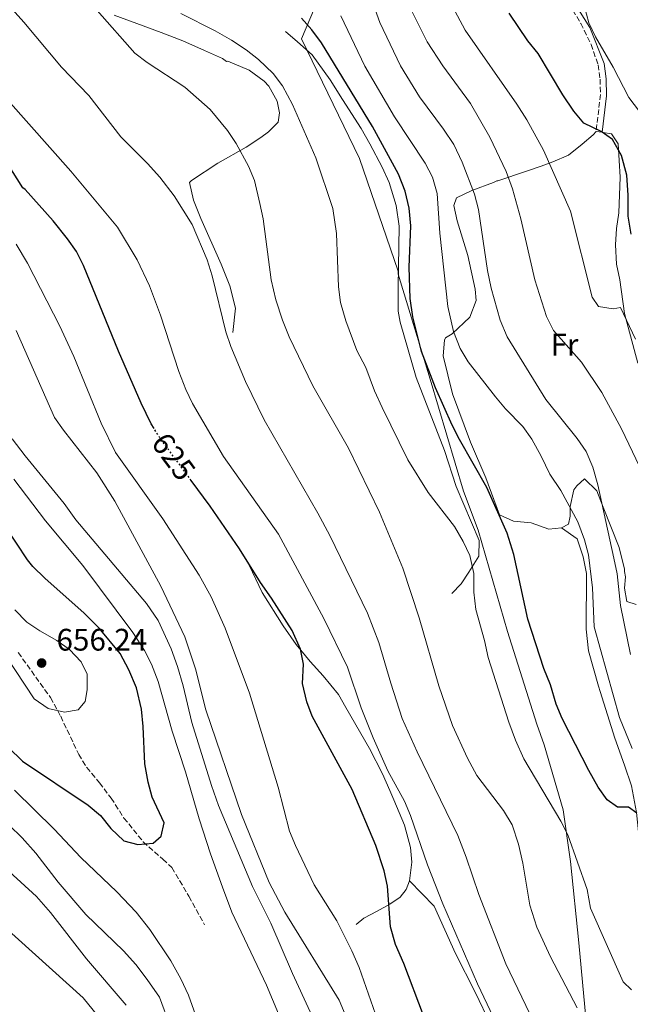
# Model space of a CAD drawing. Units: metres. Extents: x 553012 to 556451, y 4710129 to 4712468.
# Drawn here: x 554948 to 555145, y 4711892 to 4712209 of the extents above; entities that cross this region are included whole.
import ezdxf
from ezdxf.enums import TextEntityAlignment as Align

# ---------------------------------------------------------------- set-up
doc = ezdxf.new("R2010")
doc.units = ezdxf.units.M
doc.header["$MEASUREMENT"] = 0
doc.linetypes.add('DGN Style 3', pattern=[2.435890702152634, 1.739921930109024, -0.6959687720436097])
doc.linetypes.add('DGN Style 5', pattern=[1.217945351076317, 0.5219765790327072, -0.6959687720436097])
for name, color, linetype, lineweight in [('Camino', 7, 'DGN Style 3', 0), ('Cota de curva de nivel directora', 7, 'Continuous', 0), ('Cota de punto acotado terreno', 7, 'Continuous', 0), ('Curva de nivel directora', 30, 'Continuous', 30), ('Curva de nivel directora no vista', 30, 'DGN Style 5', 30), ('Curva de nivel intermedia', 30, 'Continuous', 0), ('Etiqueta de uso rústico', 92, 'Continuous', 0), ('Límite de municipio', 7, 'Continuous', 0), ('Línea  de bancal', 1, 'Continuous', 13), ('Línea de cambio de uso (parcela vista)', 92, 'Continuous', 0), ('Margen derecho', 7, 'Continuous', 0), ('Punto acotado terreno (símbolo)', 7, 'Continuous', 0), ('Senda', 7, 'DGN Style 3', 0)]:
    doc.layers.add(name, color=color, linetype=linetype, lineweight=lineweight)
doc.styles.add('Style-Arial', font='arial.ttf')

# ---------------------------------------------------------------- blocks, each defined once
blk = doc.blocks.new('5PATER')
at = {"layer": 'Punto acotado terreno (símbolo)', "linetype": 'Continuous', "lineweight": 0}
h = blk.add_hatch(color=51, dxfattribs=at)
edge = h.paths.add_edge_path()
edge.add_ellipse((0, 0), major_axis=(-0.1095731443231308, -0.1110710700762829), ratio=0.9994222409660317, start_angle=0, end_angle=360)

msp = doc.modelspace()

# ---------------------------------------------------------------- linework, layer by layer
at = {"layer": 'Camino', "color": 7, "linetype": 'DGN Style 3', "lineweight": 0}
msp.add_polyline3d([(555126.0899999985, 4712211.99, 570.6000000000059), (555128.6299999976, 4712207.689999999, 570.6000000000059), (555131.9800000002, 4712200.970000001, 570.6699999999984), (555134.2100000011, 4712194.359999999, 570.8500000000059), (555134.8500000002, 4712189.770000001, 571.1600000000036), (555134.9699999987, 4712184.850000001, 572.0800000000017), (555133.5699999996, 4712172.939999999, 574.0000000000001)], dxfattribs=at)
at = {"layer": 'Curva de nivel directora', "color": 30, "linetype": 'Continuous', "lineweight": 30, "flags": 128}
for points, elevation in [([(555146.69, 4711953.750000001), (555144.01, 4711955.59), (555140.4499999994, 4711955.670000001), (555137.0899999999, 4711957.990000002), (555134.2600000001, 4711962.119999999), (555131.2599999983, 4711967.380000001), (555122.6100000005, 4711984.150000001), (555120.7199999995, 4711988.78), (555118.909999999, 4711994.930000001), (555116.7699999999, 4712000.230000001), (555111.5700000008, 4712016.050000002), (555107.1299999995, 4712036.950000001), (555105.0099999984, 4712043.75), (555098.3899999999, 4712058.490000002), (555089.6199999991, 4712073.880000001), (555087.3100000002, 4712078.550000002), (555081.9700000003, 4712090.470000003), (555077.4100000005, 4712102.230000001), (555074.6199999988, 4712113.36), (555073.8099999997, 4712119.189999999), (555073.4599999988, 4712129.310000001), (555073.9500000007, 4712142.59), (555073.4299999997, 4712148.24), (555072.149999999, 4712153.730000001), (555069.9999999988, 4712159.28), (555061.7199999996, 4712174.570000002), (555045.2499999986, 4712201.430000002), (555042.1300000005, 4712205.670000001), (555038.8499999992, 4712209.450000001)], 600.0000000000001), ([(555144.8799999995, 4712139.920000001), (555143.9199999984, 4712145.67), (555143.8899999993, 4712152.470000002), (555143.449999999, 4712158.869999999), (555141.69, 4712165.189999999), (555138.8899999993, 4712170.390000002), (555135.2100000001, 4712172.95), (555129.649999999, 4712175.670000001), (555126.4500000004, 4712179.510000001), (555122.8499999995, 4712184.79), (555114.9300000003, 4712197.990000002), (555111.6099999989, 4712202.07), (555105.6299999997, 4712211)], 575.0000000000001), ([(554991.4199999986, 4712077.460000001), (554990.5499999992, 4712078.920000001), (554987.2999999992, 4712085.550000001), (554979.9700000001, 4712102.310000002), (554968.7699999996, 4712129.830000003), (554966.4499999996, 4712134.310000001), (554963.6199999999, 4712138.439999999), (554959.0099999986, 4712144.230000001), (554950.0099999997, 4712154.310000001), (554949.2099999995, 4712154.87), (554944.339999999, 4712162.619999999)], 625.0000000000002), ([(555084.4400000002, 4711871.910000003), (555071.7399999999, 4711905.380000002), (555069.0800000001, 4711911.510000001), (555067.4900000008, 4711917.109999999), (555066.4899999994, 4711930.230000002), (555065.4700000002, 4711935.130000002), (555062.7700000001, 4711943.27), (555055.1300000002, 4711961.27), (555042.2899999992, 4711984.869999999), (555040.5199999989, 4711989.54), (555039.209999999, 4711995.430000001), (555039.5299999987, 4712001.590000001), (555038.5199999984, 4712006.480000001), (555035.8600000008, 4712012.430000001), (555029.2499999991, 4712022.869999999), (555025.6100000002, 4712027.910000003), (555018.9299999992, 4712038.710000002), (555009.4900000001, 4712052.470000002), (555003.3999999992, 4712060.720000002)], 625.0000000000001), ([(554940.1700000004, 4711979.110000002), (554949.1099999989, 4711970.390000002), (554970.209999999, 4711956.310000002), (554974.1699999998, 4711952.95), (554977.5699999996, 4711948.789999999), (554981.7299999992, 4711944.79), (554986.2099999984, 4711943.67), (554991.1799999995, 4711944.039999999), (554993.73, 4711946.310000002), (554994.6500000008, 4711950.630000001), (554990.8499999987, 4711958.86), (554989.5900000003, 4711963.710000001), (554988.4900000006, 4711969.590000002), (554987.9699999997, 4711981.59), (554987.3699999985, 4711987.110000002), (554985.8099999984, 4711994.070000002), (554983.3299999996, 4711999.830000001), (554980.5299999989, 4712005.03), (554973.7800000008, 4712013.26), (554968.9299999983, 4712018.07), (554956.2900000005, 4712029.270000001), (554952.4900000007, 4712033.03), (554950.7699999998, 4712035.189999999), (554943.6300000005, 4712045.880000001)], 650.0000000000001)]:
    msp.add_lwpolyline(points, dxfattribs=dict(at, elevation=elevation))
at = {"layer": 'Curva de nivel directora no vista', "color": 30, "linetype": 'DGN Style 5', "lineweight": 30, "elevation": 625.0000000000005, "flags": 128}
msp.add_lwpolyline([(555003.3999999992, 4712060.720000002), (554993.1399999998, 4712074.62), (554991.4199999986, 4712077.460000001)], dxfattribs=at)
at = {"layer": 'Curva de nivel intermedia', "color": 30, "linetype": 'Continuous', "lineweight": 0, "flags": 128}
for points, elevation in [([(554989.2500000006, 4712195.11), (554985.2499999995, 4712198.140000001), (554973.1399999993, 4712211.869999999), (554964.790000001, 4712219.8), (554954.5700000017, 4712228.230000001), (554951.0700000015, 4712231.81), (554937.2500000013, 4712248.31)], 610), ([(555118.7999999993, 4711875.510000001), (555104.5600000012, 4711905.27), (555095.8100000005, 4711927.59), (555091.8099999996, 4711939.59), (555089.1299999997, 4711946.550000002), (555076.0500000016, 4711973.430000001), (555071.2200000014, 4711984.179999998), (555067.5199999999, 4711995.49), (555063.7300000013, 4712008.630000001), (555060.1000000013, 4712018.039999999), (555047.9500000009, 4712042.99), (555044.0800000017, 4712050.230000001), (555026.8399999996, 4712080.199999999), (555020.8100000013, 4712092.550000001), (555016.1300000009, 4712103.83), (555014.5400000016, 4712108.57), (555010.1000000003, 4712126.519999999), (555008.510000001, 4712131.640000001), (555003.7100000001, 4712143.09), (554997.8800000006, 4712152.289999999), (554993.2900000018, 4712158.23), (554989.3700000013, 4712162.630000001), (554980.7700000004, 4712171.27), (554970.4600000016, 4712184.52), (554961.6500000005, 4712193.59), (554949.5899999995, 4712208.11), (554938.9299999999, 4712219.909999999)], 615), ([(555146.2499999997, 4712106.149999999), (555141.4100000005, 4712116.390000001), (555139.0900000003, 4712115.909999998), (555134.3700000019, 4712116.710000001), (555132.3300000012, 4712119.670000001), (555125.2900000004, 4712147.369999999), (555116.6100000012, 4712166.949999999), (555111.3200000006, 4712176.649999999), (555108.1300000009, 4712181.75), (555091.4500000019, 4712205.59), (555083.2900000013, 4712220.869999998)], 580.0000000000001), ([(555144.6500000015, 4712004.710000001), (555141.4500000007, 4712020.470000001), (555140.2999999997, 4712030.71), (555139.3099999994, 4712035.699999999), (555134.0900000003, 4712059.27), (555132.5300000003, 4712065.029999999), (555130.4100000013, 4712070.069999999), (555127.4500000018, 4712074.23), (555117.4300000014, 4712086.730000001), (555105.0100000006, 4712106.949999998), (555102.770000001, 4712112.31), (555099.8000000004, 4712122.509999999), (555098.6100000013, 4712128.249999999), (555095.7300000001, 4712147.91), (555094.5000000007, 4712152.76), (555090.5500000012, 4712163.109999999), (555087.850000001, 4712168.8), (555084.5400000007, 4712173.720000001), (555076.7900000014, 4712184.12), (555070.6300000013, 4712194.119999997), (555064.0500000009, 4712207.989999999), (555062.0900000005, 4712213.349999999)], 590.0000000000001), ([(555152.3499999995, 4712173.050000001), (555144.1300000007, 4712183.909999999), (555139.0500000002, 4712193.59), (555133.4100000008, 4712203.430000001), (555131.2699999994, 4712207.949999999), (555129.7100000016, 4712213.45)], 570.0000000000001), ([(555144.9600000001, 4711896.87), (555142.2400000021, 4711899.51), (555131.7700000001, 4711923.189999999), (555130.6500000004, 4711929.109999998), (555124.4500000001, 4711946.71), (555122.1800000012, 4711951.17), (555110.3500000006, 4711971.149999999), (555107.6200000013, 4711977.220000001), (555105.4599999998, 4711983), (555098.8500000006, 4712003.749999999), (555097.6500000001, 4712009.269999999), (555094.8899999997, 4712019.190000001), (555094.2500000005, 4712024.789999999), (555094.2100000002, 4712030.789999999), (555092.9299999995, 4712036.550000001), (555090.8399999995, 4712041.090000001), (555088.020000001, 4712045.9), (555079.5300000019, 4712056.869999998), (555073.0499999997, 4712067.350000001), (555064.7300000003, 4712084.23), (555062.3299999998, 4712089.59), (555059.5300000013, 4712097.029999998), (555056.6500000001, 4712102.550000001), (555053.1000000007, 4712112.08), (555051.410000001, 4712117.989999999), (555050.7400000005, 4712122.949999999), (555050.1300000001, 4712140.100000001), (555048.8899999997, 4712148.149999999), (555043.5000000006, 4712164.439999999), (555035.9300000002, 4712181.67), (555032.7300000015, 4712187.59), (555029.6900000017, 4712191.560000001), (555025.0500000014, 4712196.149999999), (555021.0900000007, 4712199.199999998), (555016.3299999997, 4712202.31), (555011.0500000003, 4712205.329999999), (555000.0599999998, 4712210.869999998)], 605.0000000000001), ([(555145.1299999999, 4711974.470000001), (555141.0799999997, 4711984.429999999), (555132.89, 4712013.59), (555132.3700000015, 4712026.15), (555131.1700000011, 4712036.77), (555129.8800000014, 4712041.619999998), (555127.6500000008, 4712047.439999999), (555122.2400000016, 4712057.499999999), (555118.6500000019, 4712062.710000001), (555115.9299999995, 4712068.55), (555112.9299999998, 4712073.99), (555109.9600000015, 4712078.020000001), (555104.4500000018, 4712083.749999999), (555101.2399999998, 4712087.59), (555092.4100000008, 4712098.869999997), (555089.8400000005, 4712103.159999999), (555087.6900000002, 4712108.67), (555085.8900000008, 4712116.710000001), (555083.3300000015, 4712140.23), (555082.4500000009, 4712153.029999998), (555080.930000001, 4712158.31), (555078.6300000009, 4712162.749999999), (555068.7400000002, 4712177.66), (555059.2499999999, 4712194.010000001), (555051.4900000015, 4712210.15)], 595.0000000000001), ([(555149.8900000007, 4712060.310000001), (555141.7700000004, 4712077.27), (555135.4100000013, 4712089.029999998), (555128.8300000009, 4712098.710000001), (555119.85, 4712108.949999998), (555117.6399999993, 4712113.439999999), (555113.8200000017, 4712125.259999999), (555109.4000000005, 4712144.859999998), (555106.7300000016, 4712154.470000001), (555104.6900000009, 4712160.069999999), (555099.4100000014, 4712171.109999998), (555093.2100000011, 4712181.909999999), (555084.3100000005, 4712194.109999998), (555079.2500000001, 4712201.749999999), (555074.4500000011, 4712211.429999999)], 585), ([(555127.5200000011, 4711891.109999999), (555118.9200000003, 4711907.51), (555114.5300000003, 4711917.069999999), (555112.3100000006, 4711924.069999999), (555110.0000000017, 4711937.630000001), (555108.6000000003, 4711943.730000001), (555106.5599999996, 4711949.910000001), (555103.7900000003, 4711954.600000001), (555095.2500000017, 4711965.83), (555092.2099999997, 4711971.349999999), (555087.4000000019, 4711981.939999999), (555082.9900000017, 4711994.710000001), (555076.6500000006, 4712016.550000001), (555071.4200000003, 4712032.539999999), (555063.8899999999, 4712050.55), (555053.9299999999, 4712071.109999999), (555042.5300000005, 4712091.189999999), (555034.9100000008, 4712106.91), (555032.7100000014, 4712112.31), (555030.5800000012, 4712118.84), (555029.0700000003, 4712125.27), (555026.490000001, 4712144.869999997), (555025.5000000007, 4712149.77), (555023.7300000004, 4712157.189999998), (555021.7600000012, 4712161.789999999), (555017.8099999995, 4712169.109999998), (555015.0800000003, 4712173.300000002), (555009.4900000001, 4712180.069999999), (555001.3800000009, 4712187.24), (554989.2500000006, 4712195.11)], 609.9999999999999), ([(555100.6200000007, 4711887.939999999), (555095.4000000015, 4711898.869999998), (555084.2999999993, 4711924.519999999), (555079.3700000008, 4711937.109999999), (555073.9300000004, 4711952.949999998), (555071.9500000001, 4711957.550000001), (555066.6300000002, 4711967.350000001), (555061.8899999994, 4711977.989999999), (555058.0499999995, 4711987.619999998), (555053.6100000005, 4712000.630000002), (555046.050000001, 4712016.309999999), (555031.4999999999, 4712043.42), (555013.7300000002, 4712068.38), (555003.7700000004, 4712085.430000001), (555001.6600000003, 4712089.970000001), (554999.4500000019, 4712095.79), (554993.4900000007, 4712113.91), (554989.9700000002, 4712123.279999998), (554986.0099999995, 4712131.67), (554979.730000001, 4712142.149999999), (554964.6600000013, 4712160.21), (554937.5900000011, 4712190.590000001)], 620.0000000000001), ([(555062.6400000005, 4711889.109999999), (555057.360000001, 4711904.069999999), (555054.9900000016, 4711909.430000001), (555050.1700000004, 4711919.119999999), (555042.8900000004, 4711930.710000001), (555036.9300000014, 4711943.27), (555034.940000002, 4711947.869999997), (555031.2899999998, 4711962.07), (555022.0899999999, 4711992.31), (555014.3300000015, 4712013.189999999), (555009.8200000009, 4712023.31), (555005.8899999993, 4712030.23), (554994.2500000007, 4712048.390000001), (554979.0900000016, 4712069.75), (554974.3900000011, 4712079.189999999), (554965.6800000005, 4712100.609999998), (554961.1900000002, 4712110.350000001), (554950.7899999998, 4712130.649999999), (554947.0500000003, 4712136.67)], 630.0000000000001), ([(555052.9199999997, 4711888.949999998), (555050.9400000017, 4711893.539999999), (555033.4900000015, 4711921.83), (555028.430000001, 4711931.449999998), (555019.5100000005, 4711953.239999999), (555008.0700000008, 4711986.99), (555004.8099999996, 4712000.150000001), (555001.3499999996, 4712010.439999999), (554993.5700000011, 4712026.699999998), (554978.8500000002, 4712054.07), (554973.0900000002, 4712063.179999999), (554962.2899999998, 4712076.869999999), (554959.4100000008, 4712080.970000001), (554947.1300000009, 4712108.98)], 635.0000000000001), ([(555047.2800000003, 4711877.429999998), (555035.9200000011, 4711902.140000001), (555029.0099999999, 4711918.31), (555023.0900000011, 4711930.149999999), (555012.1499999999, 4711956.140000001), (555009.8600000012, 4711962.56), (555003.5700000013, 4711982.859999999), (555000.7700000008, 4711994.710000001), (554998.9700000014, 4712000.869999998), (554996.9700000009, 4712006.55), (554992.7100000005, 4712015.649999999), (554988.9800000001, 4712021.099999999), (554966.3300000011, 4712048.070000002), (554962.5700000015, 4712053.27), (554950.0099999997, 4712068.63), (554945.8500000001, 4712074.150000001)], 640), ([(554956.4900000017, 4712047.749999999), (554946.3200000017, 4712061.100000001)], 645.0000000000001), ([(554818.8100000012, 4712057.539999999), (554829.8500000008, 4712051.75), (554833.7300000011, 4712049.350000001), (554843.1700000003, 4712044.869999998), (554848.3300000014, 4712041.83), (554852.1500000012, 4712038.609999999), (554875.6500000019, 4712015.67), (554887.6900000006, 4712002.769999999), (554890.8700000013, 4711998.680000001), (554908.0900000011, 4711971.189999999), (554920.4500000017, 4711955.99), (554924.9700000011, 4711951.189999999), (554944.8399999997, 4711934.939999999), (554953.6700000009, 4711926.869999998), (554958.1300000001, 4711921.789999997), (554969.7100000005, 4711906.899999999), (554982.5200000004, 4711891.99)], 635.0000000000001), ([(555035.8800000009, 4711878.710000001), (555027.5800000017, 4711898.42), (555016.4700000006, 4711921.91), (555013.4100000006, 4711929.91), (555009.5500000005, 4711940.63), (555005.980000001, 4711951.88), (555001.5700000009, 4711967.03), (554997.2900000005, 4711980.07), (554992.7100000005, 4711996.039999999), (554990.650000002, 4712001.590000001), (554988.4000000012, 4712006.060000001), (554984.5800000012, 4712011.800000001), (554968.5000000015, 4712033.33), (554956.4900000017, 4712047.749999999)], 645.0000000000001), ([(554943.730000001, 4712004.310000001), (554952.8900000008, 4711990.470000001), (554957.4100000004, 4711987.350000001), (554962.690000002, 4711986.149999999), (554967.0100000005, 4711986.95), (554969.3300000007, 4711989.67), (554969.9299999997, 4711993.350000001), (554969.8899999994, 4711998.390000001), (554968.0099999997, 4712002.390000001), (554964.25, 4712006.310000001), (554960.1799999998, 4712009.220000002), (554954.6900000002, 4712012.310000001), (554950.5500000007, 4712015.130000001), (554946.6300000001, 4712019.09)], 655), ([(554946.61, 4711961.109999999), (554959.3700000006, 4711948.55), (554967.9100000013, 4711939.460000001), (554979.4600000004, 4711928.46), (554985.6900000023, 4711921.91), (554990.0500000007, 4711916.31), (554996.7800000008, 4711906.180000001), (555000.1000000001, 4711900.439999999), (555002.5000000007, 4711895.189999999), (555004.8000000007, 4711888.880000002)], 645.0000000000001), ([(554944.8200000018, 4711949.810000001), (554948.9900000005, 4711945.749999999)], 640), ([(554948.9900000005, 4711945.749999999), (554953.3800000004, 4711940.789999999), (554960.5700000009, 4711931.529999998), (554969.5300000019, 4711921.109999998), (554981.6599999999, 4711909.38), (554985.5300000012, 4711905.050000001), (554989.2200000016, 4711900.249999999), (554993.2000000001, 4711894.55), (554999.7800000005, 4711876.55)], 640), ([(554942.4100000003, 4711917.99), (554968.610000001, 4711894.289999999), (554976.0400000006, 4711885.249999999)], 630.0000000000001)]:
    msp.add_lwpolyline(points, dxfattribs=dict(at, elevation=elevation))
at = {"layer": 'Límite de municipio', "color": 7, "linetype": 'Continuous', "lineweight": 0}
msp.add_polyline3d([(555131.8200000003, 4711870.67, 611.4300000000002), (555127.9899999984, 4711912.050000001, 607.2), (555125.3299999982, 4711938.189999999, 605.6), (555123.0199999996, 4711954.810000001, 604.2), (555116.8500000016, 4711975.710000001, 602.6700000000001), (555114.5300000012, 4711982.300000001, 602.49), (555105.0700000003, 4712012.180000001, 602.38), (555095.6099999994, 4712044.74, 603.9200000000001), (555090.9200000018, 4712057.27, 603.5500000000001), (555080.1600000003, 4712093.25, 600.46), (555069.9400000013, 4712127.07, 602.0600000000002), (555069.9299999997, 4712128.08, 602.03), (555057.5100000016, 4712164.300000001, 603.24), (555038.8599999994, 4712202.74, 601.85), (555044.5700000003, 4712216.26, 596.01)], dxfattribs=at)
at = {"layer": 'Línea  de bancal', "color": 1, "linetype": 'Continuous', "lineweight": 13}
for points in [[(555016.7300000003, 4712108.310000001, 615.1600000000036), (555017.649999999, 4712116.149999999, 614.9799999999959), (555015.8099999995, 4712123.269999999, 615.429999999993), (555012.9699999986, 4712130.230000001, 615.070000000007), (555006.4499999986, 4712144.949999999, 614.7400000000052), (555004.0900000005, 4712150.869999998, 614.8000000000029), (555002.8099999996, 4712156.550000001, 614.320000000007), (555003.449999999, 4712157.189999999, 613.75), (555011.8900000012, 4712162.790000001, 612.7899999999936), (555021.0100000007, 4712167.909999999, 610.8399999999965), (555025.7300000014, 4712171.03, 609.4600000000064), (555028.2100000002, 4712172.869999999, 608.320000000007), (555031.2899999982, 4712175.909999999, 607.779999999999), (555031.8099999989, 4712178.949999999, 607.779999999999), (555030.9699999985, 4712182.710000001, 607.8099999999977), (555028.2899999986, 4712187.51, 607.9600000000064), (555026.8900000014, 4712189.11, 607.9600000000064), (555022.0100000021, 4712192.710000001, 607.6300000000047), (555015.13, 4712195.59, 607.8699999999953), (555014.6900000018, 4712195.429999999, 607.929999999993), (555013.4499999991, 4712196.390000001, 607.929999999993), (555007.6900000012, 4712198.949999999, 608.529999999999), (555000.6900000006, 4712202.069999999, 608.4700000000012), (554993.6900000023, 4712204.79, 609.1900000000023), (554985.9299999997, 4712207.67, 609.4900000000052), (554978.6499999996, 4712210.390000002, 610.3899999999994)], [(555087.2100000001, 4712024.390000001, 606.5500000000029), (555090.1299999993, 4712027.509999999, 606.2200000000012), (555092.6499999983, 4712031.190000001, 605.4100000000036), (555095.8900000015, 4712036.390000002, 604.75), (555095.9299999995, 4712041.430000001, 604.4199999999983), (555088.6099999994, 4712058.79, 604.2700000000041), (555084.8500000021, 4712070.390000001, 603.9100000000036), (555075.6900000023, 4712093.830000001, 603.1300000000047), (555070.5300000012, 4712111.59, 602.7700000000041), (555069.9699999979, 4712115.190000001, 602.529999999999), (555069.8899999997, 4712122.869999998, 602.1699999999983), (555070.2899999998, 4712142.550000002, 601.6000000000058), (555069.2899999984, 4712149.189999999, 601.8999999999943), (555067.050000001, 4712156.550000001, 602.0200000000041), (555064.8099999991, 4712161.430000001, 602.4100000000036), (555060.8099999981, 4712169.029999999, 602.679999999993), (555058.0499999999, 4712173.910000001, 602.679999999993), (555052.0500000007, 4712183.189999999, 602.4700000000012), (555048.0900000001, 4712189.590000001, 602.6499999999943), (555042.2899999997, 4712197.590000001, 602.8899999999994), (555037.530000001, 4712201.830000001, 602.529999999999), (555033.6499999984, 4712205.109999999, 601.8999999999943)], [(555146.9299999997, 4712098.390000001, 581.9799999999959), (555142.6499999992, 4712114.390000001, 580.3000000000029), (555141.2099999998, 4712125.189999999, 579.6100000000006), (555140.0900000001, 4712130.310000001, 579.070000000007), (555139.8099999983, 4712136.55, 578.2899999999936), (555140.129999998, 4712141.749999999, 577.929999999993), (555140.8500000022, 4712146.790000002, 577.4499999999971), (555141.2899999982, 4712158.310000001, 576.1300000000047), (555140.6099999986, 4712168.949999999, 575.2299999999959), (555138.5700000001, 4712172.149999999, 574.6300000000047), (555135.8500000021, 4712172.63, 574.6300000000047), (555135.5300000003, 4712172.710000001, 574)], [(555147.6000000024, 4711845.270000001, 609.3800000000047), (555150.1599999995, 4711847.109999999, 608.929999999993), (555150.7199999982, 4711867.269999999, 608.179999999993), (555151.2800000015, 4711873.830000001, 607.5800000000017), (555152.2000000002, 4711889.109999998, 605.4199999999983), (555152.2399999984, 4711898.470000001, 604.9100000000036), (555148.9200000013, 4711922.550000002, 602.5099999999948), (555148.1299999999, 4711930.31, 602.0599999999977), (555147.8500000006, 4711941.51, 600.7100000000064), (555146.5699999998, 4711953.910000001, 600.0500000000029), (555144.9299999991, 4711962.470000002, 599.5399999999936), (555142.7299999997, 4711969.11, 599.4799999999959), (555139.5700000015, 4711977.83, 598.9100000000036), (555134.8500000007, 4711992.790000002, 598.3099999999977), (555134.3299999977, 4711994.550000001, 597.8300000000017), (555131.1299999993, 4712005.91, 598.0399999999936), (555130.4099999995, 4712012.869999998, 597.5599999999977), (555130.4499999996, 4712030.79, 596.8699999999953), (555129.4100000003, 4712036.15, 596.8099999999977), (555127.4500000001, 4712041.91, 596.3000000000029), (555122.4099999997, 4712045.430000001, 597.2200000000012)], [(555073.6099999989, 4711931.91, 623.8000000000029), (555074.2899999986, 4711937.99, 623.2599999999948), (555073.9299999987, 4711942.710000001, 623.1399999999994), (555071.9699999985, 4711949.829999999, 622.8999999999943), (555068.4899999984, 4711957.99, 622.9900000000052), (555067.210000002, 4711960.949999999, 622.7200000000012), (555064.8899999995, 4711966.390000001, 623.2899999999936), (555060.73, 4711974.470000001, 623.9799999999959), (555053.0900000001, 4711987.67, 623.7700000000041), (555050.7299999996, 4711991.909999999, 624.25), (555045.8500000027, 4711997.83, 624.9100000000036), (555041.6499999982, 4712002.470000001, 625.75), (555037.1299999986, 4712007.990000002, 625.9600000000064), (555032.9299999987, 4712013.99, 625.8099999999977), (555026.25, 4712024.63, 625.779999999999), (555022.05, 4712033.430000001, 625.0899999999965)], [(555056.4099999992, 4711917.910000001, 628.2700000000041), (555058.8900000004, 4711919.909999999, 627.8500000000058), (555063.2100000009, 4711922.23, 626.5599999999977), (555067.2900000003, 4711924.390000001, 624.9400000000023), (555070.5700000013, 4711926.710000001, 624.4600000000064), (555072.5300000017, 4711929.109999999, 623.679999999993), (555073.6099999989, 4711931.91, 623.8000000000029)], [(555133.36, 4711833.910000001, 617.3500000000058), (555130.3600000002, 4711837.909999999, 619.2100000000064), (555126.3599999994, 4711845.189999999, 619.8999999999943), (555122.6399999999, 4711852.069999999, 619.3899999999994), (555117.0399999986, 4711859.990000002, 620.5899999999965), (555111.4799999996, 4711867.269999999, 621.0399999999936), (555106.2000000002, 4711874.79, 621.3399999999965), (555099.6800000002, 4711885.590000001, 621.5500000000029), (555094.6399999998, 4711896.149999999, 622.2100000000064), (555088.320000001, 4711908.55, 621.820000000007), (555081.4500000001, 4711923.83, 621.9100000000036), (555073.6099999989, 4711931.91, 623.8000000000029)]]:
    msp.add_polyline3d(points, dxfattribs=at)
at = {"layer": 'Línea de cambio de uso (parcela vista)', "color": 92, "linetype": 'Continuous', "lineweight": 0}
msp.add_polyline3d([(555133.5700000003, 4712172.939999999, 574), (555132.5700000003, 4712171.91, 575.4400000000023), (555129.0899999999, 4712168.869999999, 577.7200000000012), (555124.7300000004, 4712165.350000001, 579.6399999999994), (555119.6900000004, 4712163.189999999, 581.4700000000012), (555115.8899999997, 4712161.83, 583.779999999999), (555111.2100000001, 4712160.15, 585.5200000000041), (555101.9699999997, 4712157.109999999, 588.2200000000012), (555101.6900000004, 4712157.109999999, 588.070000000007), (555100.6100000005, 4712156.550000001, 588.3099999999977), (555093.5700000003, 4712153.99, 591.9100000000036), (555088.7300000004, 4712151.59, 592.75), (555087.8499999996, 4712149.109999999, 592.7200000000012), (555088.8499999996, 4712144.230000001, 592.75), (555092.3700000001, 4712133.029999999, 592.4199999999983), (555094.6500000004, 4712122.230000001, 592.2100000000064), (555095.0099999999, 4712118.630000001, 592.2100000000064), (555092.9299999997, 4712113.189999999, 594.3099999999977), (555087.29, 4712107.91, 595.75), (555085.0899999999, 4712106.550000001, 596.5899999999965), (555084.7699999996, 4712105.83, 596.5899999999965), (555084.3700000001, 4712100.789999999, 597.25), (555087.4100000003, 4712088.550000001, 597.6999999999971), (555093.1299999999, 4712073.029999999, 599.2899999999936), (555098.1299999999, 4712061.51, 599.6499999999943), (555102.5300000003, 4712049.67, 599.9499999999971), (555107.0499999998, 4712047.59, 599.1699999999983), (555112.6900000004, 4712047.109999999, 598.4499999999971), (555118.4100000003, 4712045.029999999, 597.7599999999948), (555122.4100000003, 4712045.430000001, 597.2200000000012), (555124.6900000004, 4712046.630000001, 596.5899999999965), (555125.2100000001, 4712049.27, 595.929999999993), (555125.25, 4712052.310000001, 595.1199999999953), (555126.4100000003, 4712057.75, 593.8899999999994), (555127.4100000003, 4712059.029999999, 593.6499999999943), (555129.8099999996, 4712061.189999999, 591.279999999999), (555133.8499999996, 4712057.430000001, 590.1399999999994), (555135.8499999996, 4712052.15, 590.2899999999936), (555141.0099999999, 4712039.189999999, 589.8099999999977), (555142.6900000004, 4712032.15, 589.029999999999), (555142.6500000004, 4712031.430000001, 589.1199999999953), (555142.9699999997, 4712029.67, 588.9700000000012), (555142.7300000004, 4712026.07, 589), (555143.4500000002, 4712021.75, 589.0899999999965), (555146.4100000003, 4712020.869999999, 588.7899999999936)], dxfattribs=at)
at = {"layer": 'Margen derecho', "color": 7, "linetype": 'Continuous', "lineweight": 0, "elevation": 574.0000000000001, "flags": 128}
msp.add_lwpolyline([(555133.5699999996, 4712172.939999999), (555135.5299999998, 4712172.710000001)], dxfattribs=at)
at = {"layer": 'Margen derecho', "color": 7, "linetype": 'Continuous', "lineweight": 0}
msp.add_polyline3d([(555124.7899999997, 4712217.24, 570.75), (555131.569999999, 4712206.390000001, 570.6100000000006), (555136.1299999988, 4712194.870000001, 570.8500000000059), (555136.8199999994, 4712189.92, 571.1600000000036), (555136.9099999989, 4712184.430000001, 572.1300000000048), (555135.5299999998, 4712172.710000001, 574.0000000000001)], dxfattribs=at)
at = {"layer": 'Senda', "color": 7, "linetype": 'DGN Style 3', "lineweight": 0}
msp.add_polyline3d([(554947.760000001, 4712005.380000001, 655.8800000000047), (554958.1299999979, 4711990.87, 655.7500000000001), (554961.4099999992, 4711984.869999999, 654.4900000000054), (554967.2099999995, 4711972.630000002, 652.8999999999944), (554969.7899999989, 4711968.410000001, 652.1499999999944), (554973.8900000004, 4711963.51, 651.5800000000017), (554977.6499999977, 4711958.550000002, 651.3399999999967), (554981.7699999994, 4711952.15, 650.8600000000006), (554987.9600000009, 4711944.49, 650.550000000003), (554994.2899999986, 4711938.869999999, 650.4700000000012), (554997.170000002, 4711936.230000001, 649.9900000000054), (555002.6499999983, 4711926.970000001, 649.3399999999965), (555007.6900000008, 4711917.750000001, 648.850000000006)], dxfattribs=at)

# ---------------------------------------------------------------- block references
at = {"layer": 'Punto acotado terreno (símbolo)', "color": 7, "linetype": 'Continuous', "lineweight": 0, "xscale": 10, "yscale": 10, "zscale": 10}
msp.add_blockref('5PATER', (554955.2899999992, 4712001.99, 656.2400000000057), dxfattribs=at)

# ---------------------------------------------------------------- texts
at = {"layer": 'Cota de curva de nivel directora', "color": 7, "linetype": 'Continuous', "lineweight": 0, "style": 'Style-Arial'}
msp.add_text('625', height=7.000000000000002, rotation=306.44071, dxfattribs=at).set_placement((554997.7320164626, 4712068.389451037, 625), align=Align.MIDDLE_CENTER)
at = {"layer": 'Cota de punto acotado terreno', "color": 7, "linetype": 'Continuous', "lineweight": 0, "style": 'Style-Arial'}
msp.add_text('656.24', height=7.000000000000002, dxfattribs=at).set_placement((554960.0599999996, 4712005.990000002, 656.2400000000052))
at = {"layer": 'Etiqueta de uso rústico', "color": 92, "linetype": 'Continuous', "lineweight": 0, "style": 'Style-Arial'}
msp.add_text('Fr', height=7.000000000000002, dxfattribs=at).set_placement((555123.3936852673, 4712104.380010002, 585.8600000000006), align=Align.MIDDLE_CENTER)

doc.saveas('drawing.dxf')
